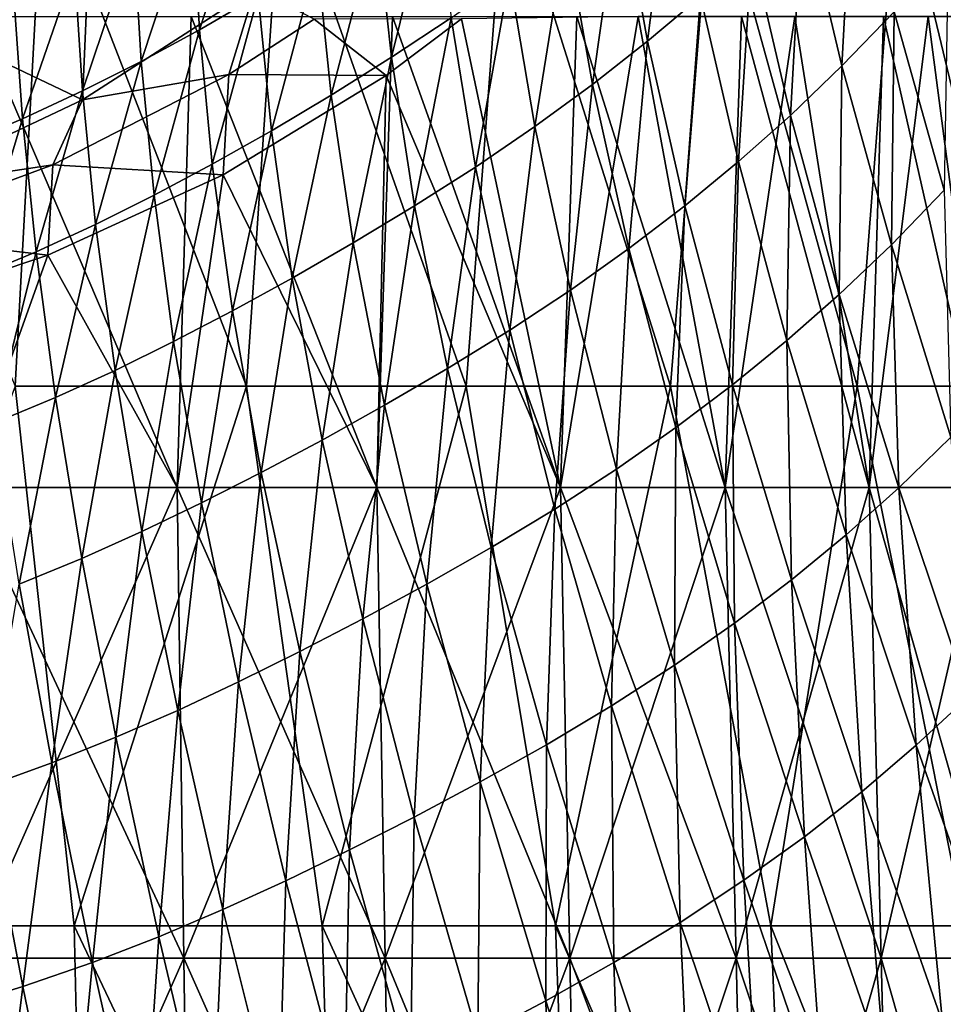
# Model space of a CAD drawing. Units: millimetres. Extents: x -25 to 251, y -2 to 306.
# Drawn here: x 8 to 18, y 37 to 47 of the extents above; entities that cross this region are included whole.
import ezdxf

# ---------------------------------------------------------------- set-up
doc = ezdxf.new("R2010")
doc.units = ezdxf.units.MM
doc.header["$LTSCALE"] = 14.833251
for name, color, linetype in [('287', 7, 'CONTINUOUS'), ('288', 7, 'CONTINUOUS'), ('304', 7, 'CONTINUOUS'), ('307', 7, 'CONTINUOUS'), ('334', 7, 'CONTINUOUS')]:
    doc.layers.add(name, color=color, linetype=linetype)

msp = doc.modelspace()

# ---------------------------------------------------------------- linework, layer by layer
at = {"layer": '287', "linetype": 'CONTINUOUS'}
for points in [[(14.236, 48.403, -28.509), (14.79, 48.889, -28.224), (14.525, 46.79, -26.726), (14.236, 48.403, -28.509)], [(14.525, 46.79, -26.726), (14.79, 48.889, -28.224), (15.088, 47.266, -26.403), (14.525, 46.79, -26.726)], [(16.171, 48.293, -25.744), (16.716, 48.868, -25.382), (16.589, 46.527, -23.894), (16.171, 48.293, -25.744)], [(16.589, 46.527, -23.894), (16.716, 48.868, -25.382), (17.145, 47.102, -23.476), (16.589, 46.527, -23.894)], [(9.693, 48.229, -33.756), (10.316, 48.597, -33.587), (9.768, 46.912, -31.947), (9.693, 48.229, -33.756)], [(9.768, 46.912, -31.947), (10.316, 48.597, -33.587), (10.391, 47.274, -31.765), (9.768, 46.912, -31.947)], [(11.648, 48.069, -31.354), (12.271, 48.499, -31.125), (11.806, 46.619, -29.603), (11.648, 48.069, -31.354)], [(11.806, 46.619, -29.603), (12.271, 48.499, -31.125), (12.44, 47.04, -29.348), (11.806, 46.619, -29.603)], [(13.659, 47.934, -28.795), (14.236, 48.403, -28.509), (13.94, 46.33, -27.048), (13.659, 47.934, -28.795)], [(13.94, 46.33, -27.048), (14.236, 48.403, -28.509), (14.525, 46.79, -26.726), (13.94, 46.33, -27.048)], [(15.632, 47.763, -26.08), (16.171, 48.293, -25.744), (16.042, 46.001, -24.281), (15.632, 47.763, -26.08)], [(16.042, 46.001, -24.281), (16.171, 48.293, -25.744), (16.589, 46.527, -23.894), (16.042, 46.001, -24.281)], [(9.07, 47.886, -33.915), (9.693, 48.229, -33.756), (9.149, 46.575, -32.117), (9.07, 47.886, -33.915)], [(9.149, 46.575, -32.117), (9.693, 48.229, -33.756), (9.768, 46.912, -31.947), (9.149, 46.575, -32.117)], [(11.019, 47.66, -31.568), (11.648, 48.069, -31.354), (11.167, 46.218, -29.839), (11.019, 47.66, -31.568)], [(11.167, 46.218, -29.839), (11.648, 48.069, -31.354), (11.806, 46.619, -29.603), (11.167, 46.218, -29.839)], [(13.059, 47.479, -29.077), (13.659, 47.934, -28.795), (13.33, 45.884, -27.365), (13.059, 47.479, -29.077)], [(13.33, 45.884, -27.365), (13.659, 47.934, -28.795), (13.94, 46.33, -27.048), (13.33, 45.884, -27.365)], [(8.44, 47.566, -34.067), (9.07, 47.886, -33.915), (8.526, 46.261, -32.28), (8.44, 47.566, -34.067)], [(8.526, 46.261, -32.28), (9.07, 47.886, -33.915), (9.149, 46.575, -32.117), (8.526, 46.261, -32.28)], [(15.088, 47.266, -26.403), (15.632, 47.763, -26.08), (15.49, 45.51, -24.651), (15.088, 47.266, -26.403)], [(15.49, 45.51, -24.651), (15.632, 47.763, -26.08), (16.042, 46.001, -24.281), (15.49, 45.51, -24.651)], [(17.145, 47.102, -23.476), (17.718, 47.736, -23.013), (17.676, 45.207, -21.606), (17.145, 47.102, -23.476)], [(10.391, 47.274, -31.765), (11.019, 47.66, -31.568), (10.531, 45.839, -30.056), (10.391, 47.274, -31.765)], [(10.531, 45.839, -30.056), (11.019, 47.66, -31.568), (11.167, 46.218, -29.839), (10.531, 45.839, -30.056)], [(7.795, 47.267, -34.218), (8.44, 47.566, -34.067), (7.889, 45.966, -32.442), (7.795, 47.267, -34.218)], [(7.889, 45.966, -32.442), (8.44, 47.566, -34.067), (8.526, 46.261, -32.28), (7.889, 45.966, -32.442)], [(12.44, 47.04, -29.348), (13.059, 47.479, -29.077), (12.699, 45.453, -27.67), (12.44, 47.04, -29.348)], [(12.699, 45.453, -27.67), (13.059, 47.479, -29.077), (13.33, 45.884, -27.365), (12.699, 45.453, -27.67)], [(7.23, 45.689, -32.605), (7.795, 47.267, -34.218), (7.889, 45.966, -32.442), (7.23, 45.689, -32.605)], [(9.768, 46.912, -31.947), (10.391, 47.274, -31.765), (9.904, 45.485, -30.254), (9.768, 46.912, -31.947)], [(9.904, 45.485, -30.254), (10.391, 47.274, -31.765), (10.531, 45.839, -30.056), (9.904, 45.485, -30.254)], [(14.525, 46.79, -26.726), (15.088, 47.266, -26.403), (14.92, 45.04, -25.019), (14.525, 46.79, -26.726)], [(14.92, 45.04, -25.019), (15.088, 47.266, -26.403), (15.49, 45.51, -24.651), (14.92, 45.04, -25.019)], [(16.589, 46.527, -23.894), (17.145, 47.102, -23.476), (17.115, 44.627, -22.089), (16.589, 46.527, -23.894)], [(17.115, 44.627, -22.089), (17.145, 47.102, -23.476), (17.676, 45.207, -21.606), (17.115, 44.627, -22.089)], [(11.806, 46.619, -29.603), (12.44, 47.04, -29.348), (12.052, 45.04, -27.956), (11.806, 46.619, -29.603)], [(12.052, 45.04, -27.956), (12.44, 47.04, -29.348), (12.699, 45.453, -27.67), (12.052, 45.04, -27.956)], [(9.149, 46.575, -32.117), (9.768, 46.912, -31.947), (9.285, 45.154, -30.439), (9.149, 46.575, -32.117)], [(9.285, 45.154, -30.439), (9.768, 46.912, -31.947), (9.904, 45.485, -30.254), (9.285, 45.154, -30.439)], [(13.94, 46.33, -27.048), (14.525, 46.79, -26.726), (14.326, 44.586, -25.384), (13.94, 46.33, -27.048)], [(14.326, 44.586, -25.384), (14.525, 46.79, -26.726), (14.92, 45.04, -25.019), (14.326, 44.586, -25.384)], [(8.526, 46.261, -32.28), (9.149, 46.575, -32.117), (8.665, 44.844, -30.616), (8.526, 46.261, -32.28)], [(8.665, 44.844, -30.616), (9.149, 46.575, -32.117), (9.285, 45.154, -30.439), (8.665, 44.844, -30.616)], [(11.167, 46.218, -29.839), (11.806, 46.619, -29.603), (11.4, 44.646, -28.221), (11.167, 46.218, -29.839)], [(11.4, 44.646, -28.221), (11.806, 46.619, -29.603), (12.052, 45.04, -27.956), (11.4, 44.646, -28.221)], [(16.042, 46.001, -24.281), (16.589, 46.527, -23.894), (16.562, 44.099, -22.535), (16.042, 46.001, -24.281)], [(16.562, 44.099, -22.535), (16.589, 46.527, -23.894), (17.115, 44.627, -22.089), (16.562, 44.099, -22.535)], [(7.889, 45.966, -32.442), (8.526, 46.261, -32.28), (8.033, 44.553, -30.791), (7.889, 45.966, -32.442)], [(8.033, 44.553, -30.791), (8.526, 46.261, -32.28), (8.665, 44.844, -30.616), (8.033, 44.553, -30.791)], [(13.33, 45.884, -27.365), (13.94, 46.33, -27.048), (13.706, 44.145, -25.744), (13.33, 45.884, -27.365)], [(13.706, 44.145, -25.744), (13.94, 46.33, -27.048), (14.326, 44.586, -25.384), (13.706, 44.145, -25.744)], [(10.531, 45.839, -30.056), (11.167, 46.218, -29.839), (10.753, 44.273, -28.462), (10.531, 45.839, -30.056)], [(10.753, 44.273, -28.462), (11.167, 46.218, -29.839), (11.4, 44.646, -28.221), (10.753, 44.273, -28.462)], [(7.23, 45.689, -32.605), (7.889, 45.966, -32.442), (7.378, 44.278, -30.968), (7.23, 45.689, -32.605)], [(7.378, 44.278, -30.968), (7.889, 45.966, -32.442), (8.033, 44.553, -30.791), (7.378, 44.278, -30.968)], [(15.49, 45.51, -24.651), (16.042, 46.001, -24.281), (16.004, 43.608, -22.96), (15.49, 45.51, -24.651)], [(16.004, 43.608, -22.96), (16.042, 46.001, -24.281), (16.562, 44.099, -22.535), (16.004, 43.608, -22.96)], [(9.904, 45.485, -30.254), (10.531, 45.839, -30.056), (10.117, 43.924, -28.683), (9.904, 45.485, -30.254)], [(10.117, 43.924, -28.683), (10.531, 45.839, -30.056), (10.753, 44.273, -28.462), (10.117, 43.924, -28.683)], [(12.699, 45.453, -27.67), (13.33, 45.884, -27.365), (13.063, 43.72, -26.089), (12.699, 45.453, -27.67)], [(13.063, 43.72, -26.089), (13.33, 45.884, -27.365), (13.706, 44.145, -25.744), (13.063, 43.72, -26.089)], [(9.285, 45.154, -30.439), (9.904, 45.485, -30.254), (9.493, 43.598, -28.887), (9.285, 45.154, -30.439)], [(9.493, 43.598, -28.887), (9.904, 45.485, -30.254), (10.117, 43.924, -28.683), (9.493, 43.598, -28.887)], [(12.052, 45.04, -27.956), (12.699, 45.453, -27.67), (12.402, 43.311, -26.413), (12.052, 45.04, -27.956)], [(12.402, 43.311, -26.413), (12.699, 45.453, -27.67), (13.063, 43.72, -26.089), (12.402, 43.311, -26.413)], [(14.92, 45.04, -25.019), (15.49, 45.51, -24.651), (15.428, 43.138, -23.379), (14.92, 45.04, -25.019)], [(15.428, 43.138, -23.379), (15.49, 45.51, -24.651), (16.004, 43.608, -22.96), (15.428, 43.138, -23.379)], [(17.115, 44.627, -22.089), (17.676, 45.207, -21.606), (17.748, 42.583, -20.318), (17.115, 44.627, -22.089)], [(8.665, 44.844, -30.616), (9.285, 45.154, -30.439), (8.871, 43.292, -29.082), (8.665, 44.844, -30.616)], [(8.871, 43.292, -29.082), (9.285, 45.154, -30.439), (9.493, 43.598, -28.887), (8.871, 43.292, -29.082)], [(11.4, 44.646, -28.221), (12.052, 45.04, -27.956), (11.734, 42.921, -26.712), (11.4, 44.646, -28.221)], [(11.734, 42.921, -26.712), (12.052, 45.04, -27.956), (12.402, 43.311, -26.413), (11.734, 42.921, -26.712)], [(14.326, 44.586, -25.384), (14.92, 45.04, -25.019), (14.827, 42.684, -23.796), (14.326, 44.586, -25.384)], [(14.827, 42.684, -23.796), (14.92, 45.04, -25.019), (15.428, 43.138, -23.379), (14.827, 42.684, -23.796)], [(8.033, 44.553, -30.791), (8.665, 44.844, -30.616), (8.238, 43.004, -29.273), (8.033, 44.553, -30.791)], [(8.238, 43.004, -29.273), (8.665, 44.844, -30.616), (8.871, 43.292, -29.082), (8.238, 43.004, -29.273)], [(10.753, 44.273, -28.462), (11.4, 44.646, -28.221), (11.072, 42.552, -26.986), (10.753, 44.273, -28.462)], [(11.072, 42.552, -26.986), (11.4, 44.646, -28.221), (11.734, 42.921, -26.712), (11.072, 42.552, -26.986)], [(13.706, 44.145, -25.744), (14.326, 44.586, -25.384), (14.197, 42.244, -24.204), (13.706, 44.145, -25.744)], [(14.197, 42.244, -24.204), (14.326, 44.586, -25.384), (14.827, 42.684, -23.796), (14.197, 42.244, -24.204)], [(16.562, 44.099, -22.535), (17.115, 44.627, -22.089), (17.194, 42.045, -20.829), (16.562, 44.099, -22.535)], [(17.194, 42.045, -20.829), (17.115, 44.627, -22.089), (17.748, 42.583, -20.318), (17.194, 42.045, -20.829)], [(7.378, 44.278, -30.968), (8.033, 44.553, -30.791), (7.581, 42.731, -29.466), (7.378, 44.278, -30.968)], [(7.581, 42.731, -29.466), (8.033, 44.553, -30.791), (8.238, 43.004, -29.273), (7.581, 42.731, -29.466)], [(10.117, 43.924, -28.683), (10.753, 44.273, -28.462), (10.423, 42.206, -27.235), (10.117, 43.924, -28.683)], [(10.423, 42.206, -27.235), (10.753, 44.273, -28.462), (11.072, 42.552, -26.986), (10.423, 42.206, -27.235)], [(13.063, 43.72, -26.089), (13.706, 44.145, -25.744), (13.542, 41.818, -24.597), (13.063, 43.72, -26.089)], [(13.542, 41.818, -24.597), (13.706, 44.145, -25.744), (14.197, 42.244, -24.204), (13.542, 41.818, -24.597)], [(16.004, 43.608, -22.96), (16.562, 44.099, -22.535), (16.634, 41.545, -21.316), (16.004, 43.608, -22.96)], [(16.634, 41.545, -21.316), (16.562, 44.099, -22.535), (17.194, 42.045, -20.829), (16.634, 41.545, -21.316)], [(9.493, 43.598, -28.887), (10.117, 43.924, -28.683), (9.788, 41.883, -27.464), (9.493, 43.598, -28.887)], [(9.788, 41.883, -27.464), (10.117, 43.924, -28.683), (10.423, 42.206, -27.235), (9.788, 41.883, -27.464)], [(12.402, 43.311, -26.413), (13.063, 43.72, -26.089), (12.865, 41.409, -24.966), (12.402, 43.311, -26.413)], [(12.865, 41.409, -24.966), (13.063, 43.72, -26.089), (13.542, 41.818, -24.597), (12.865, 41.409, -24.966)], [(8.871, 43.292, -29.082), (9.493, 43.598, -28.887), (9.157, 41.58, -27.68), (8.871, 43.292, -29.082)], [(9.157, 41.58, -27.68), (9.493, 43.598, -28.887), (9.788, 41.883, -27.464), (9.157, 41.58, -27.68)], [(15.428, 43.138, -23.379), (16.004, 43.608, -22.96), (16.055, 41.068, -21.796), (15.428, 43.138, -23.379)], [(16.055, 41.068, -21.796), (16.004, 43.608, -22.96), (16.634, 41.545, -21.316), (16.055, 41.068, -21.796)], [(8.238, 43.004, -29.273), (8.871, 43.292, -29.082), (8.517, 41.293, -27.892), (8.238, 43.004, -29.273)], [(8.517, 41.293, -27.892), (8.871, 43.292, -29.082), (9.157, 41.58, -27.68), (8.517, 41.293, -27.892)], [(11.734, 42.921, -26.712), (12.402, 43.311, -26.413), (12.181, 41.02, -25.309), (11.734, 42.921, -26.712)], [(12.181, 41.02, -25.309), (12.402, 43.311, -26.413), (12.865, 41.409, -24.966), (12.181, 41.02, -25.309)], [(14.827, 42.684, -23.796), (15.428, 43.138, -23.379), (15.448, 40.607, -22.27), (14.827, 42.684, -23.796)], [(15.448, 40.607, -22.27), (15.428, 43.138, -23.379), (16.055, 41.068, -21.796), (15.448, 40.607, -22.27)], [(7.581, 42.731, -29.466), (8.238, 43.004, -29.273), (7.852, 41.022, -28.105), (7.581, 42.731, -29.466)], [(7.852, 41.022, -28.105), (8.238, 43.004, -29.273), (8.517, 41.293, -27.892), (7.852, 41.022, -28.105)], [(11.072, 42.552, -26.986), (11.734, 42.921, -26.712), (11.501, 40.652, -25.622), (11.072, 42.552, -26.986)], [(11.501, 40.652, -25.622), (11.734, 42.921, -26.712), (12.181, 41.02, -25.309), (11.501, 40.652, -25.622)], [(14.197, 42.244, -24.204), (14.827, 42.684, -23.796), (14.811, 40.16, -22.735), (14.197, 42.244, -24.204)], [(14.811, 40.16, -22.735), (14.827, 42.684, -23.796), (15.448, 40.607, -22.27), (14.811, 40.16, -22.735)], [(17.194, 42.045, -20.829), (17.748, 42.583, -20.318), (17.937, 39.827, -19.149), (17.194, 42.045, -20.829)], [(10.423, 42.206, -27.235), (11.072, 42.552, -26.986), (10.834, 40.306, -25.907), (10.423, 42.206, -27.235)], [(10.834, 40.306, -25.907), (11.072, 42.552, -26.986), (11.501, 40.652, -25.622), (10.834, 40.306, -25.907)], [(9.788, 41.883, -27.464), (10.423, 42.206, -27.235), (10.183, 39.983, -26.167), (9.788, 41.883, -27.464)], [(10.183, 39.983, -26.167), (10.423, 42.206, -27.235), (10.834, 40.306, -25.907), (10.183, 39.983, -26.167)], [(13.542, 41.818, -24.597), (14.197, 42.244, -24.204), (14.144, 39.728, -23.183), (13.542, 41.818, -24.597)], [(14.144, 39.728, -23.183), (14.197, 42.244, -24.204), (14.811, 40.16, -22.735), (14.144, 39.728, -23.183)], [(16.634, 41.545, -21.316), (17.194, 42.045, -20.829), (17.379, 39.309, -19.705), (16.634, 41.545, -21.316)], [(17.379, 39.309, -19.705), (17.194, 42.045, -20.829), (17.937, 39.827, -19.149), (17.379, 39.309, -19.705)], [(9.157, 41.58, -27.68), (9.788, 41.883, -27.464), (9.536, 39.679, -26.412), (9.157, 41.58, -27.68)], [(9.536, 39.679, -26.412), (9.788, 41.883, -27.464), (10.183, 39.983, -26.167), (9.536, 39.679, -26.412)], [(12.865, 41.409, -24.966), (13.542, 41.818, -24.597), (13.453, 39.313, -23.607), (12.865, 41.409, -24.966)], [(13.453, 39.313, -23.607), (13.542, 41.818, -24.597), (14.144, 39.728, -23.183), (13.453, 39.313, -23.607)], [(8.517, 41.293, -27.892), (9.157, 41.58, -27.68), (8.88, 39.393, -26.65), (8.517, 41.293, -27.892)], [(8.88, 39.393, -26.65), (9.157, 41.58, -27.68), (9.536, 39.679, -26.412), (8.88, 39.393, -26.65)], [(16.055, 41.068, -21.796), (16.634, 41.545, -21.316), (16.8, 38.815, -20.251), (16.055, 41.068, -21.796)], [(16.8, 38.815, -20.251), (16.634, 41.545, -21.316), (17.379, 39.309, -19.705), (16.8, 38.815, -20.251)], [(12.181, 41.02, -25.309), (12.865, 41.409, -24.966), (12.75, 38.919, -24.001), (12.181, 41.02, -25.309)], [(12.75, 38.919, -24.001), (12.865, 41.409, -24.966), (13.453, 39.313, -23.607), (12.75, 38.919, -24.001)], [(7.852, 41.022, -28.105), (8.517, 41.293, -27.892), (8.2, 39.122, -26.887), (7.852, 41.022, -28.105)], [(8.2, 39.122, -26.887), (8.517, 41.293, -27.892), (8.88, 39.393, -26.65), (8.2, 39.122, -26.887)], [(7.486, 38.865, -27.124), (7.852, 41.022, -28.105), (8.2, 39.122, -26.887), (7.486, 38.865, -27.124)], [(11.501, 40.652, -25.622), (12.181, 41.02, -25.309), (12.049, 38.546, -24.362), (11.501, 40.652, -25.622)], [(12.049, 38.546, -24.362), (12.181, 41.02, -25.309), (12.75, 38.919, -24.001), (12.049, 38.546, -24.362)], [(15.448, 40.607, -22.27), (16.055, 41.068, -21.796), (16.191, 38.337, -20.79), (15.448, 40.607, -22.27)], [(16.191, 38.337, -20.79), (16.055, 41.068, -21.796), (16.8, 38.815, -20.251), (16.191, 38.337, -20.79)], [(10.834, 40.306, -25.907), (11.501, 40.652, -25.622), (11.36, 38.196, -24.691), (10.834, 40.306, -25.907)], [(11.36, 38.196, -24.691), (11.501, 40.652, -25.622), (12.049, 38.546, -24.362), (11.36, 38.196, -24.691)], [(14.811, 40.16, -22.735), (15.448, 40.607, -22.27), (15.548, 37.874, -21.32), (14.811, 40.16, -22.735)], [(15.548, 37.874, -21.32), (15.448, 40.607, -22.27), (16.191, 38.337, -20.79), (15.548, 37.874, -21.32)], [(10.183, 39.983, -26.167), (10.834, 40.306, -25.907), (10.686, 37.869, -24.991), (10.183, 39.983, -26.167)], [(10.686, 37.869, -24.991), (10.834, 40.306, -25.907), (11.36, 38.196, -24.691), (10.686, 37.869, -24.991)], [(14.144, 39.728, -23.183), (14.811, 40.16, -22.735), (14.872, 37.427, -21.831), (14.144, 39.728, -23.183)], [(14.872, 37.427, -21.831), (14.811, 40.16, -22.735), (15.548, 37.874, -21.32), (14.872, 37.427, -21.831)], [(9.536, 39.679, -26.412), (10.183, 39.983, -26.167), (10.017, 37.562, -25.272), (9.536, 39.679, -26.412)], [(10.017, 37.562, -25.272), (10.183, 39.983, -26.167), (10.686, 37.869, -24.991), (10.017, 37.562, -25.272)], [(17.379, 39.309, -19.705), (17.937, 39.827, -19.149), (18.231, 36.887, -18.106), (17.379, 39.309, -19.705)], [(8.88, 39.393, -26.65), (9.536, 39.679, -26.412), (9.337, 37.274, -25.542), (8.88, 39.393, -26.65)], [(9.337, 37.274, -25.542), (9.536, 39.679, -26.412), (10.017, 37.562, -25.272), (9.337, 37.274, -25.542)], [(13.453, 39.313, -23.607), (14.144, 39.728, -23.183), (14.167, 37, -22.318), (13.453, 39.313, -23.607)], [(14.167, 37, -22.318), (14.144, 39.728, -23.183), (14.872, 37.427, -21.831), (14.167, 37, -22.318)], [(8.2, 39.122, -26.887), (8.88, 39.393, -26.65), (8.633, 37.001, -25.809), (8.2, 39.122, -26.887)], [(8.633, 37.001, -25.809), (8.88, 39.393, -26.65), (9.337, 37.274, -25.542), (8.633, 37.001, -25.809)], [(12.75, 38.919, -24.001), (13.453, 39.313, -23.607), (13.447, 36.593, -22.773), (12.75, 38.919, -24.001)], [(13.447, 36.593, -22.773), (13.453, 39.313, -23.607), (14.167, 37, -22.318), (13.447, 36.593, -22.773)], [(16.8, 38.815, -20.251), (17.379, 39.309, -19.705), (17.657, 36.363, -18.726), (16.8, 38.815, -20.251)], [(17.657, 36.363, -18.726), (17.379, 39.309, -19.705), (18.231, 36.887, -18.106), (17.657, 36.363, -18.726)], [(7.486, 38.865, -27.124), (8.2, 39.122, -26.887), (7.892, 36.744, -26.074), (7.486, 38.865, -27.124)], [(7.892, 36.744, -26.074), (8.2, 39.122, -26.887), (8.633, 37.001, -25.809), (7.892, 36.744, -26.074)], [(7.112, 36.505, -26.333), (7.486, 38.865, -27.124), (7.892, 36.744, -26.074), (7.112, 36.505, -26.333)], [(12.049, 38.546, -24.362), (12.75, 38.919, -24.001), (12.724, 36.209, -23.192), (12.049, 38.546, -24.362)], [(12.724, 36.209, -23.192), (12.75, 38.919, -24.001), (13.447, 36.593, -22.773), (12.724, 36.209, -23.192)], [(16.191, 38.337, -20.79), (16.8, 38.815, -20.251), (17.05, 35.857, -19.337), (16.191, 38.337, -20.79)], [(17.05, 35.857, -19.337), (16.8, 38.815, -20.251), (17.657, 36.363, -18.726), (17.05, 35.857, -19.337)], [(11.36, 38.196, -24.691), (12.049, 38.546, -24.362), (12.01, 35.849, -23.575), (11.36, 38.196, -24.691)], [(12.01, 35.849, -23.575), (12.049, 38.546, -24.362), (12.724, 36.209, -23.192), (12.01, 35.849, -23.575)], [(15.548, 37.874, -21.32), (16.191, 38.337, -20.79), (16.406, 35.367, -19.938), (15.548, 37.874, -21.32)], [(16.406, 35.367, -19.938), (16.191, 38.337, -20.79), (17.05, 35.857, -19.337), (16.406, 35.367, -19.938)], [(10.686, 37.869, -24.991), (11.36, 38.196, -24.691), (11.307, 35.513, -23.924), (10.686, 37.869, -24.991)], [(11.307, 35.513, -23.924), (11.36, 38.196, -24.691), (12.01, 35.849, -23.575), (11.307, 35.513, -23.924)], [(10.017, 37.562, -25.272), (10.686, 37.869, -24.991), (10.607, 35.199, -24.249), (10.017, 37.562, -25.272)], [(10.607, 35.199, -24.249), (10.686, 37.869, -24.991), (11.307, 35.513, -23.924), (10.607, 35.199, -24.249)], [(14.872, 37.427, -21.831), (15.548, 37.874, -21.32), (15.725, 34.895, -20.521), (14.872, 37.427, -21.831)], [(15.725, 34.895, -20.521), (15.548, 37.874, -21.32), (16.406, 35.367, -19.938), (15.725, 34.895, -20.521)], [(9.337, 37.274, -25.542), (10.017, 37.562, -25.272), (9.896, 34.905, -24.56), (9.337, 37.274, -25.542)], [(9.896, 34.905, -24.56), (10.017, 37.562, -25.272), (10.607, 35.199, -24.249), (9.896, 34.905, -24.56)], [(14.167, 37, -22.318), (14.872, 37.427, -21.831), (15.009, 34.445, -21.079), (14.167, 37, -22.318)], [(15.009, 34.445, -21.079), (14.872, 37.427, -21.831), (15.725, 34.895, -20.521), (15.009, 34.445, -21.079)], [(8.633, 37.001, -25.809), (9.337, 37.274, -25.542), (9.158, 34.629, -24.865), (8.633, 37.001, -25.809)], [(9.158, 34.629, -24.865), (9.337, 37.274, -25.542), (9.896, 34.905, -24.56), (9.158, 34.629, -24.865)], [(7.892, 36.744, -26.074), (8.633, 37.001, -25.809), (8.382, 34.37, -25.165), (7.892, 36.744, -26.074)], [(8.382, 34.37, -25.165), (8.633, 37.001, -25.809), (9.158, 34.629, -24.865), (8.382, 34.37, -25.165)], [(13.447, 36.593, -22.773), (14.167, 37, -22.318), (14.272, 34.017, -21.605), (13.447, 36.593, -22.773)], [(14.272, 34.017, -21.605), (14.167, 37, -22.318), (15.009, 34.445, -21.079), (14.272, 34.017, -21.605)], [(17.657, 36.363, -18.726), (18.231, 36.887, -18.106), (18.613, 33.697, -17.193), (17.657, 36.363, -18.726)], [(7.112, 36.505, -26.333), (7.892, 36.744, -26.074), (7.561, 34.131, -25.457), (7.112, 36.505, -26.333)], [(7.561, 34.131, -25.457), (7.892, 36.744, -26.074), (8.382, 34.37, -25.165), (7.561, 34.131, -25.457)], [(12.724, 36.209, -23.192), (13.447, 36.593, -22.773), (13.527, 33.613, -22.092), (12.724, 36.209, -23.192)], [(13.527, 33.613, -22.092), (13.447, 36.593, -22.773), (14.272, 34.017, -21.605), (13.527, 33.613, -22.092)]]:
    msp.add_3dface(points, dxfattribs=at)
at = {"layer": '288', "linetype": 'CONTINUOUS'}
for points in [[(8.112, 48.687, 21.665), (5.47, 48.687, 22.485), (7.812, 43.125, 22.369), (8.112, 48.687, 21.665)], [(10.268, 43.125, 21.353), (8.112, 48.687, 21.665), (7.812, 43.125, 22.369), (10.268, 43.125, 21.353)], [(10.641, 48.687, 20.543), (8.112, 48.687, 21.665), (10.268, 43.125, 21.353), (10.641, 48.687, 20.543)], [(12.599, 43.125, 20.076), (10.641, 48.687, 20.543), (10.268, 43.125, 21.353), (12.599, 43.125, 20.076)], [(13.021, 48.687, 19.136), (10.641, 48.687, 20.543), (12.599, 43.125, 20.076), (13.021, 48.687, 19.136)], [(14.771, 43.125, 18.552), (13.021, 48.687, 19.136), (12.599, 43.125, 20.076), (14.771, 43.125, 18.552)], [(15.214, 48.687, 17.458), (13.021, 48.687, 19.136), (14.771, 43.125, 18.552), (15.214, 48.687, 17.458)], [(16.753, 43.125, 16.792), (15.214, 48.687, 17.458), (14.771, 43.125, 18.552), (16.753, 43.125, 16.792)], [(17.183, 48.687, 15.526), (15.214, 48.687, 17.458), (16.753, 43.125, 16.792), (17.183, 48.687, 15.526)], [(18.517, 43.125, 14.814), (17.183, 48.687, 15.526), (16.753, 43.125, 16.792), (18.517, 43.125, 14.814)], [(18.9, 48.687, 13.365), (17.183, 48.687, 15.526), (18.517, 43.125, 14.814), (18.9, 48.687, 13.365)], [(8.436, 37.39, 22.661), (7.812, 43.125, 22.369), (5.688, 37.39, 23.509), (8.436, 37.39, 22.661)], [(10.268, 43.125, 21.353), (7.812, 43.125, 22.369), (8.436, 37.39, 22.661), (10.268, 43.125, 21.353)], [(11.069, 37.39, 21.5), (10.268, 43.125, 21.353), (8.436, 37.39, 22.661), (11.069, 37.39, 21.5)], [(12.599, 43.125, 20.076), (10.268, 43.125, 21.353), (11.069, 37.39, 21.5), (12.599, 43.125, 20.076)], [(13.548, 37.39, 20.043), (12.599, 43.125, 20.076), (11.069, 37.39, 21.5), (13.548, 37.39, 20.043)], [(14.771, 43.125, 18.552), (12.599, 43.125, 20.076), (13.548, 37.39, 20.043), (14.771, 43.125, 18.552)], [(15.834, 37.39, 18.307), (14.771, 43.125, 18.552), (13.548, 37.39, 20.043), (15.834, 37.39, 18.307)], [(16.753, 43.125, 16.792), (14.771, 43.125, 18.552), (15.834, 37.39, 18.307), (16.753, 43.125, 16.792)], [(17.89, 37.39, 16.306), (16.753, 43.125, 16.792), (15.834, 37.39, 18.307), (17.89, 37.39, 16.306)], [(18.517, 43.125, 14.814), (16.753, 43.125, 16.792), (17.89, 37.39, 16.306), (18.517, 43.125, 14.814)], [(8.436, 37.39, 22.661), (5.688, 37.39, 23.509), (8.571, 31.466, 23.044), (8.436, 37.39, 22.661)], [(8.571, 31.466, 23.044), (5.688, 37.39, 23.509), (5.779, 31.466, 23.905), (8.571, 31.466, 23.044)], [(11.069, 37.39, 21.5), (8.436, 37.39, 22.661), (11.246, 31.466, 21.866), (11.069, 37.39, 21.5)], [(11.246, 31.466, 21.866), (8.436, 37.39, 22.661), (8.571, 31.466, 23.044), (11.246, 31.466, 21.866)], [(13.548, 37.39, 20.043), (11.069, 37.39, 21.5), (13.765, 31.466, 20.387), (13.548, 37.39, 20.043)], [(13.765, 31.466, 20.387), (11.069, 37.39, 21.5), (11.246, 31.466, 21.866), (13.765, 31.466, 20.387)], [(15.834, 37.39, 18.307), (13.548, 37.39, 20.043), (16.088, 31.466, 18.624), (15.834, 37.39, 18.307)], [(16.088, 31.466, 18.624), (13.548, 37.39, 20.043), (13.765, 31.466, 20.387), (16.088, 31.466, 18.624)], [(17.89, 37.39, 16.306), (15.834, 37.39, 18.307), (18.178, 31.466, 16.593), (17.89, 37.39, 16.306)], [(18.178, 31.466, 16.593), (15.834, 37.39, 18.307), (16.088, 31.466, 18.624), (18.178, 31.466, 16.593)]]:
    msp.add_3dface(points, dxfattribs=at)
at = {"layer": '304', "linetype": 'CONTINUOUS'}
for points in [[(10.986, 47.023, -17.137), (10.079, 46.436, -17.706), (11.75, 46.425, -16.644), (10.986, 47.023, -17.137)], [(12.549, 47.026, -16.027), (10.986, 47.023, -17.137), (11.75, 46.425, -16.644), (12.549, 47.026, -16.027)], [(10.079, 46.436, -17.706), (8.211, 45.477, -18.678), (10.02, 45.37, -17.777), (10.079, 46.436, -17.706)], [(11.75, 46.425, -16.644), (10.079, 46.436, -17.706), (10.02, 45.37, -17.777), (11.75, 46.425, -16.644)], [(8.211, 45.477, -18.678), (6.234, 44.744, -19.451), (8.159, 44.517, -18.733), (8.211, 45.477, -18.678)], [(10.02, 45.37, -17.777), (8.211, 45.477, -18.678), (8.159, 44.517, -18.733), (10.02, 45.37, -17.777)], [(8.159, 44.517, -18.733), (6.234, 44.744, -19.451), (6.188, 43.857, -19.495), (8.159, 44.517, -18.733)]]:
    msp.add_3dface(points, dxfattribs=at)
at = {"layer": '307', "linetype": 'CONTINUOUS'}
for points in [[(7.273, 42.048, 19.176), (7.392, 47.051, 18.965), (9.531, 42.048, 18.16), (7.273, 42.048, 19.176)], [(7.392, 47.051, 18.965), (9.679, 47.051, 17.906), (9.531, 42.048, 18.16), (7.392, 47.051, 18.965)], [(9.531, 42.048, 18.16), (9.679, 47.051, 17.906), (11.65, 42.048, 16.878), (9.531, 42.048, 18.16)], [(9.679, 47.051, 17.906), (11.818, 47.051, 16.573), (11.65, 42.048, 16.878), (9.679, 47.051, 17.906)], [(11.65, 42.048, 16.878), (11.818, 47.051, 16.573), (13.6, 42.048, 15.351), (11.65, 42.048, 16.878)], [(12.549, 47.026, -16.027), (11.75, 46.425, -16.644), (13.6, 42.048, -15.351), (12.549, 47.026, -16.027)], [(11.818, 47.051, 16.573), (13.775, 47.051, 14.985), (13.6, 42.048, 15.351), (11.818, 47.051, 16.573)], [(14.426, 47.051, -14.361), (12.549, 47.026, -16.027), (13.6, 42.048, -15.351), (14.426, 47.051, -14.361)], [(13.6, 42.048, 15.351), (13.775, 47.051, 14.985), (15.351, 42.048, 13.6), (13.6, 42.048, 15.351)], [(15.351, 42.048, -13.6), (14.426, 47.051, -14.361), (13.6, 42.048, -15.351), (15.351, 42.048, -13.6)], [(13.775, 47.051, 14.985), (15.522, 47.051, 13.168), (15.351, 42.048, 13.6), (13.775, 47.051, 14.985)], [(16.09, 47.051, -12.468), (14.426, 47.051, -14.361), (15.351, 42.048, -13.6), (16.09, 47.051, -12.468)], [(15.351, 42.048, 13.6), (15.522, 47.051, 13.168), (16.878, 42.048, 11.65), (15.351, 42.048, 13.6)], [(16.878, 42.048, -11.65), (16.09, 47.051, -12.468), (15.351, 42.048, -13.6), (16.878, 42.048, -11.65)], [(15.522, 47.051, 13.168), (17.03, 47.051, 11.149), (16.878, 42.048, 11.65), (15.522, 47.051, 13.168)], [(17.507, 47.051, -10.384), (16.09, 47.051, -12.468), (16.878, 42.048, -11.65), (17.507, 47.051, -10.384)], [(16.878, 42.048, 11.65), (17.03, 47.051, 11.149), (18.16, 42.048, 9.531), (16.878, 42.048, 11.65)], [(18.16, 42.048, -9.531), (17.507, 47.051, -10.384), (16.878, 42.048, -11.65), (18.16, 42.048, -9.531)], [(17.03, 47.051, 11.149), (18.277, 47.051, 8.959), (18.16, 42.048, 9.531), (17.03, 47.051, 11.149)], [(18.656, 47.051, -8.141), (17.507, 47.051, -10.384), (18.16, 42.048, -9.531), (18.656, 47.051, -8.141)], [(11.75, 46.425, -16.644), (10.02, 45.37, -17.777), (11.65, 42.048, -16.878), (11.75, 46.425, -16.644)], [(13.6, 42.048, -15.351), (11.75, 46.425, -16.644), (11.65, 42.048, -16.878), (13.6, 42.048, -15.351)], [(10.02, 45.37, -17.777), (8.159, 44.517, -18.733), (9.531, 42.048, -18.16), (10.02, 45.37, -17.777)], [(11.65, 42.048, -16.878), (10.02, 45.37, -17.777), (9.531, 42.048, -18.16), (11.65, 42.048, -16.878)], [(8.159, 44.517, -18.733), (6.188, 43.857, -19.495), (7.273, 42.048, -19.176), (8.159, 44.517, -18.733)], [(9.531, 42.048, -18.16), (8.159, 44.517, -18.733), (7.273, 42.048, -19.176), (9.531, 42.048, -18.16)], [(7.273, 42.048, 19.176), (9.531, 42.048, 18.16), (7.327, 37.045, 19.32), (7.273, 42.048, 19.176)], [(9.531, 42.048, -18.16), (7.273, 42.048, -19.176), (9.603, 37.045, -18.296), (9.531, 42.048, -18.16)], [(9.603, 37.045, -18.296), (7.273, 42.048, -19.176), (7.327, 37.045, -19.32), (9.603, 37.045, -18.296)], [(7.327, 37.045, 19.32), (9.531, 42.048, 18.16), (9.603, 37.045, 18.296), (7.327, 37.045, 19.32)], [(9.531, 42.048, 18.16), (11.65, 42.048, 16.878), (9.603, 37.045, 18.296), (9.531, 42.048, 18.16)], [(11.65, 42.048, -16.878), (9.531, 42.048, -18.16), (11.738, 37.045, -17.005), (11.65, 42.048, -16.878)], [(11.738, 37.045, -17.005), (9.531, 42.048, -18.16), (9.603, 37.045, -18.296), (11.738, 37.045, -17.005)], [(9.603, 37.045, 18.296), (11.65, 42.048, 16.878), (11.738, 37.045, 17.005), (9.603, 37.045, 18.296)], [(11.65, 42.048, 16.878), (13.6, 42.048, 15.351), (11.738, 37.045, 17.005), (11.65, 42.048, 16.878)], [(13.6, 42.048, -15.351), (11.65, 42.048, -16.878), (13.702, 37.045, -15.466), (13.6, 42.048, -15.351)], [(13.702, 37.045, -15.466), (11.65, 42.048, -16.878), (11.738, 37.045, -17.005), (13.702, 37.045, -15.466)], [(11.738, 37.045, 17.005), (13.6, 42.048, 15.351), (13.702, 37.045, 15.466), (11.738, 37.045, 17.005)], [(13.6, 42.048, 15.351), (15.351, 42.048, 13.6), (13.702, 37.045, 15.466), (13.6, 42.048, 15.351)], [(15.351, 42.048, -13.6), (13.6, 42.048, -15.351), (15.466, 37.045, -13.702), (15.351, 42.048, -13.6)], [(15.466, 37.045, -13.702), (13.6, 42.048, -15.351), (13.702, 37.045, -15.466), (15.466, 37.045, -13.702)], [(13.702, 37.045, 15.466), (15.351, 42.048, 13.6), (15.466, 37.045, 13.702), (13.702, 37.045, 15.466)], [(15.351, 42.048, 13.6), (16.878, 42.048, 11.65), (15.466, 37.045, 13.702), (15.351, 42.048, 13.6)], [(16.878, 42.048, -11.65), (15.351, 42.048, -13.6), (17.005, 37.045, -11.738), (16.878, 42.048, -11.65)], [(17.005, 37.045, -11.738), (15.351, 42.048, -13.6), (15.466, 37.045, -13.702), (17.005, 37.045, -11.738)], [(15.466, 37.045, 13.702), (16.878, 42.048, 11.65), (17.005, 37.045, 11.738), (15.466, 37.045, 13.702)], [(16.878, 42.048, 11.65), (18.16, 42.048, 9.531), (17.005, 37.045, 11.738), (16.878, 42.048, 11.65)], [(18.16, 42.048, -9.531), (16.878, 42.048, -11.65), (18.296, 37.045, -9.603), (18.16, 42.048, -9.531)], [(18.296, 37.045, -9.603), (16.878, 42.048, -11.65), (17.005, 37.045, -11.738), (18.296, 37.045, -9.603)], [(17.005, 37.045, 11.738), (18.16, 42.048, 9.531), (18.296, 37.045, 9.603), (17.005, 37.045, 11.738)], [(7.327, 37.045, 19.32), (9.603, 37.045, 18.296), (7.382, 32.043, 19.464), (7.327, 37.045, 19.32)], [(9.603, 37.045, -18.296), (7.327, 37.045, -19.32), (9.674, 32.043, -18.432), (9.603, 37.045, -18.296)], [(9.674, 32.043, -18.432), (7.327, 37.045, -19.32), (7.382, 32.043, -19.464), (9.674, 32.043, -18.432)], [(7.382, 32.043, 19.464), (9.603, 37.045, 18.296), (9.674, 32.043, 18.432), (7.382, 32.043, 19.464)], [(9.603, 37.045, 18.296), (11.738, 37.045, 17.005), (9.674, 32.043, 18.432), (9.603, 37.045, 18.296)], [(11.738, 37.045, -17.005), (9.603, 37.045, -18.296), (11.825, 32.043, -17.132), (11.738, 37.045, -17.005)], [(11.825, 32.043, -17.132), (9.603, 37.045, -18.296), (9.674, 32.043, -18.432), (11.825, 32.043, -17.132)], [(9.674, 32.043, 18.432), (11.738, 37.045, 17.005), (11.825, 32.043, 17.132), (9.674, 32.043, 18.432)], [(11.738, 37.045, 17.005), (13.702, 37.045, 15.466), (11.825, 32.043, 17.132), (11.738, 37.045, 17.005)], [(13.702, 37.045, -15.466), (11.738, 37.045, -17.005), (13.804, 32.043, -15.582), (13.702, 37.045, -15.466)], [(13.804, 32.043, -15.582), (11.738, 37.045, -17.005), (11.825, 32.043, -17.132), (13.804, 32.043, -15.582)], [(11.825, 32.043, 17.132), (13.702, 37.045, 15.466), (13.804, 32.043, 15.582), (11.825, 32.043, 17.132)], [(13.702, 37.045, 15.466), (15.466, 37.045, 13.702), (13.804, 32.043, 15.582), (13.702, 37.045, 15.466)], [(15.466, 37.045, -13.702), (13.702, 37.045, -15.466), (15.582, 32.043, -13.804), (15.466, 37.045, -13.702)], [(15.582, 32.043, -13.804), (13.702, 37.045, -15.466), (13.804, 32.043, -15.582), (15.582, 32.043, -13.804)], [(13.804, 32.043, 15.582), (15.466, 37.045, 13.702), (15.582, 32.043, 13.804), (13.804, 32.043, 15.582)], [(15.466, 37.045, 13.702), (17.005, 37.045, 11.738), (15.582, 32.043, 13.804), (15.466, 37.045, 13.702)], [(17.005, 37.045, -11.738), (15.466, 37.045, -13.702), (17.132, 32.043, -11.825), (17.005, 37.045, -11.738)], [(17.132, 32.043, -11.825), (15.466, 37.045, -13.702), (15.582, 32.043, -13.804), (17.132, 32.043, -11.825)], [(15.582, 32.043, 13.804), (17.005, 37.045, 11.738), (17.132, 32.043, 11.825), (15.582, 32.043, 13.804)], [(17.005, 37.045, 11.738), (18.296, 37.045, 9.603), (17.132, 32.043, 11.825), (17.005, 37.045, 11.738)], [(18.296, 37.045, -9.603), (17.005, 37.045, -11.738), (18.432, 32.043, -9.674), (18.296, 37.045, -9.603)], [(18.432, 32.043, -9.674), (17.005, 37.045, -11.738), (17.132, 32.043, -11.825), (18.432, 32.043, -9.674)], [(17.132, 32.043, 11.825), (18.296, 37.045, 9.603), (18.432, 32.043, 9.674), (17.132, 32.043, 11.825)]]:
    msp.add_3dface(points, dxfattribs=at)
at = {"layer": '334', "linetype": 'CONTINUOUS'}
for points in [[(8.608, 48.041, -24.573), (6.599, 47.084, -24.971), (8.525, 46.167, -19.932), (8.608, 48.041, -24.573)], [(10.36, 47.35, -19.44), (8.608, 48.041, -24.573), (8.525, 46.167, -19.932), (10.36, 47.35, -19.44)], [(10.079, 46.436, -17.706), (10.36, 47.35, -19.44), (8.525, 46.167, -19.932), (10.079, 46.436, -17.706)], [(10.079, 46.436, -17.706), (10.986, 47.023, -17.137), (10.36, 47.35, -19.44), (10.079, 46.436, -17.706)], [(8.525, 46.167, -19.932), (6.599, 47.084, -24.971), (6.535, 45.224, -20.325), (8.525, 46.167, -19.932)], [(8.211, 45.477, -18.678), (10.079, 46.436, -17.706), (8.525, 46.167, -19.932), (8.211, 45.477, -18.678)], [(8.211, 45.477, -18.678), (8.525, 46.167, -19.932), (6.535, 45.224, -20.325), (8.211, 45.477, -18.678)], [(6.234, 44.744, -19.451), (8.211, 45.477, -18.678), (6.535, 45.224, -20.325), (6.234, 44.744, -19.451)]]:
    msp.add_3dface(points, dxfattribs=at)

doc.saveas('drawing.dxf')
